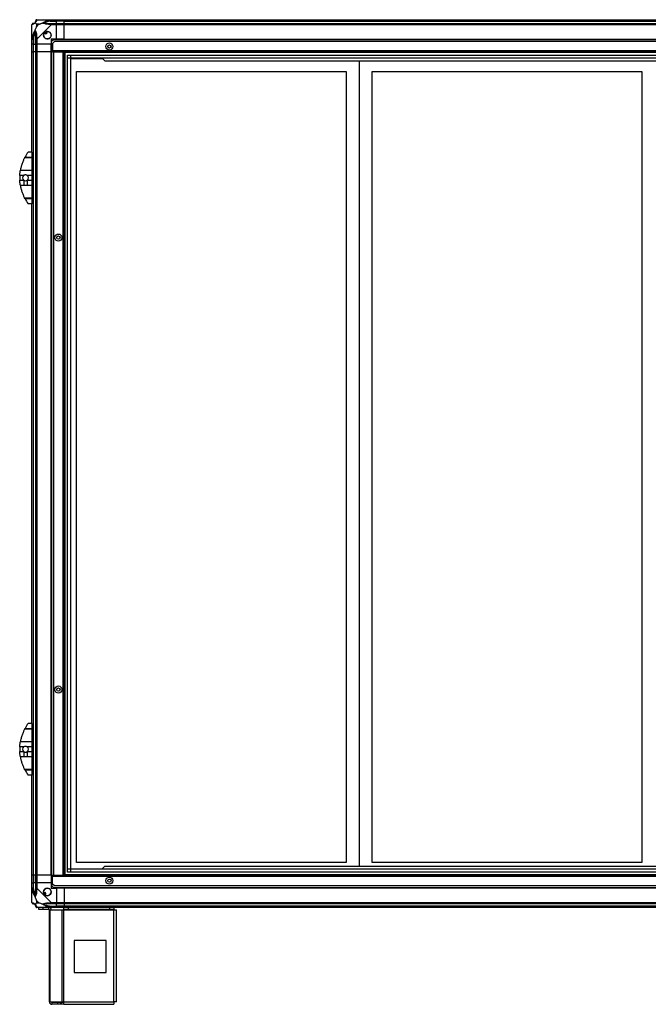
# Model space of a CAD drawing. Units: millimetres. Extents: x 181 to 7375, y 228 to 4227.
# Drawn here: x 4681 to 5654, y 1366 to 2891 of the extents above; entities that cross this region are included whole.
import ezdxf

# ---------------------------------------------------------------- set-up
doc = ezdxf.new("R2010")
doc.units = ezdxf.units.MM

msp = doc.modelspace()

# ---------------------------------------------------------------- linework, layer by layer
at = {"linetype": 'Continuous', "lineweight": 25}
for p, q in [((4699.5, 2860.9), (4699.5, 2883.1)), ((4706.7, 2883.7), (4706.7, 2880)), ((4710.4, 2883.7), (4706.7, 2883.7)), ((4706.7, 2880), (4710.4, 2883.7)), ((4707.3, 2890.9), (4729.5, 2890.9)), ((4729.5, 2883.1), (4707.3, 2860.9)), ((4727.8, 2888.6), (4727.4, 2890.6)), ((4727.8, 2888.6), (4737.5, 2888.6)), ((4729.5, 2890.9), (4737.5, 2890.9)), ((4737.5, 2888.9), (4729.5, 2888.9)), ((4729.5, 2885.1), (4737.5, 2885.1)), ((4737.5, 2883.1), (4729.5, 2883.1)), ((4737.5, 2890.9), (4737.5, 2888.9)), ((4737.5, 2890.9), (4749.5, 2890.9)), ((4737.5, 2888.6), (4737.5, 2888.9)), ((4749.5, 2888.9), (4737.5, 2888.9)), ((4737.5, 2885.1), (4737.5, 2888.6)), ((4749.5, 2888.6), (4737.5, 2888.6)), ((4737.5, 2885.1), (4737.5, 2883.1)), ((4737.5, 2885.1), (4749.5, 2885.1)), ((4737.5, 2860.9), (4737.5, 2883.1)), ((4749.5, 2883.1), (4737.5, 2883.1)), ((4749.5, 2890.9), (7289.5, 2890.9)), ((4749.5, 2888.9), (4749.5, 2890.9)), ((7289.5, 2888.9), (4749.5, 2888.9)), ((4749.5, 2888.6), (4749.5, 2888.9)), ((4749.5, 2888.6), (7289.5, 2888.6)), ((4749.5, 2885.1), (4749.5, 2888.6)), ((4749.5, 2885.1), (7289.5, 2885.1)), ((4749.5, 2883.1), (4749.5, 2885.1)), ((7289.5, 2883.1), (4749.5, 2883.1)), ((4749.5, 2860.9), (4749.5, 2883.1)), ((4719.5, 2871.2), (4720.7, 2869.1)), ((4720.7, 2869.1), (4722.9, 2870.4)), ((4722.9, 2870.4), (4721.7, 2872.4)), ((4699.5, 2852.9), (4699.5, 2860.9)), ((4701.5, 2852.9), (4699.5, 2852.9)), ((4699.5, 2840.9), (4699.5, 2852.9)), ((4699.9, 2863.1), (4701.8, 2862.7)), ((4701.5, 2860.9), (4701.5, 2852.9)), ((4701.5, 2852.9), (4701.8, 2852.9)), ((4701.5, 2852.9), (4701.5, 2840.9)), ((4701.8, 2862.7), (4701.8, 2852.9)), ((4701.8, 2852.9), (4705.3, 2852.9)), ((4701.8, 2840.9), (4701.8, 2852.9)), ((4705.3, 2852.9), (4705.3, 2860.9)), ((4707.3, 2852.9), (4705.3, 2852.9)), ((4705.3, 2840.9), (4705.3, 2852.9)), ((4707.3, 2860.9), (4707.3, 2852.9)), ((4729.5, 2852.9), (4707.3, 2852.9)), ((4707.3, 2852.9), (4707.3, 2840.9)), ((4737.5, 2860.9), (4729.5, 2860.9)), ((4729.5, 2860.9), (4729.5, 2852.9)), ((4729.5, 2840.9), (4729.5, 2852.9)), ((4732.9, 2859.9), (4730, 2857.1)), ((4730, 2842.7), (4730, 2857.1)), ((4734.4, 2856.9), (4731.5, 2854.1)), ((4731.5, 2854.1), (4731.5, 2842.7)), ((7306.2, 2859.9), (4732.9, 2859.9)), ((7304.7, 2856.9), (4734.4, 2856.9)), ((4749.5, 2860.9), (4737.5, 2860.9)), ((4749.5, 2860.9), (7289.5, 2860.9)), ((4749.5, 2860.9), (4749.5, 2860.5)), ((4749.5, 2860.5), (7289.5, 2860.5)), ((4749.5, 2860.5), (4749.5, 2859.9)), ((4699.5, 2685.9), (4699.5, 2840.9)), ((4699.5, 2840.9), (4701.5, 2840.9)), ((4701.5, 2840.9), (4701.5, 1565.9)), ((4701.8, 2840.9), (4701.5, 2840.9)), ((4701.8, 1565.9), (4701.8, 2840.9)), ((4705.3, 2840.9), (4701.8, 2840.9)), ((4705.3, 1565.9), (4705.3, 2840.9)), ((4705.3, 2840.9), (4707.3, 2840.9)), ((4707.3, 2840.9), (4707.3, 1565.9)), ((4729.5, 2840.9), (4707.3, 2840.9)), ((4729.5, 1565.9), (4729.5, 2840.9)), ((4729.5, 2840.9), (4729.9, 2840.9)), ((4729.9, 1565.9), (4729.9, 2840.9)), ((4729.9, 2840.9), (4730, 2840.9)), ((4730, 2841.9), (4730, 2842.7)), ((4731.5, 2842.7), (4730, 2842.7)), ((4730, 2841.9), (4730, 2840.9)), ((4731.5, 2841.9), (4730, 2841.9)), ((4730, 2840.9), (4730, 1565.9)), ((4730, 2840.9), (4731.5, 2840.9)), ((7307.5, 2842.7), (4731.5, 2842.7)), ((4731.5, 2842.7), (4731.5, 2840.9)), ((4733, 2840.9), (4731.5, 2840.9)), ((4733, 2840.9), (4733, 1565.9)), ((4733, 2840.9), (4747.2, 2840.9)), ((4747.2, 2840.9), (4747.2, 1565.9)), ((4747.2, 2840.9), (4749, 2840.9)), ((4749, 2840.9), (4749, 1565.9)), ((7290, 2840.9), (4749, 2840.9)), ((4749.5, 2840.9), (4749.5, 1565.9)), ((7289.5, 2839.9), (4749.5, 2839.9)), ((4750.5, 2840.9), (4750.5, 1565.9)), ((4754.5, 1570.8), (4754.5, 2835.9)), ((4754.5, 2835.9), (7284.6, 2835.9)), ((7284.6, 2831.2), (4754.5, 2831.2)), ((4759.2, 2835.9), (4759.2, 1570.8)), ((4759.3, 2831.1), (4759.3, 1575.7)), ((7279.8, 2831.1), (4759.3, 2831.1)), ((4759.3, 2830.7), (4809.4, 2830.7)), ((4762.9, 2831.1), (4762.7, 2830.7)), ((4793.7, 2830.7), (4793.5, 2831.1)), ((4797.9, 2831.1), (4797.7, 2830.7)), ((4809.4, 2830.1), (4809.4, 2831.1)), ((4809.4, 2830.1), (4812.2, 2827.2)), ((4812.2, 2827.2), (6974.1, 2827.2)), ((5206.4, 2827.2), (5206.4, 1579.7)), ((4768.4, 2810.7), (5186.4, 2810.7)), ((4768.4, 1585.7), (4768.4, 2810.7)), ((5186.4, 2810.7), (5186.4, 1585.7)), ((5226.4, 2810.7), (5644.4, 2810.7)), ((5226.4, 1585.7), (5226.4, 2810.7)), ((5644.4, 2810.7), (5644.4, 1585.7)), ((4699.5, 2685.9), (4693.5, 2685.9)), ((4699.5, 2685.9), (4699.5, 2678.2)), ((4699.5, 2676.8), (4688, 2676.8)), ((4688.7, 2678.2), (4699.5, 2678.2)), ((4690.8, 2681.9), (4690.8, 2681.9)), ((4699.5, 2678.2), (4699.5, 2676.8)), ((4699.5, 2676.8), (4699.5, 2657.8)), ((4681.6, 2657.8), (4699.5, 2657.8)), ((4699.5, 2657.8), (4699.5, 2649.5)), ((4686.7, 2649.5), (4680.6, 2649.5)), ((4680.6, 2642.3), (4686.7, 2642.3)), ((4686.7, 2642.3), (4686.7, 2634)), ((4699.5, 2649.5), (4692.2, 2649.5)), ((4692.2, 2642.3), (4692.2, 2634)), ((4692.2, 2642.3), (4699.5, 2642.3)), ((4699.5, 2649.5), (4699.5, 2642.3)), ((4699.5, 2642.3), (4699.5, 2634)), ((4686.7, 2634), (4681.6, 2634)), ((4699.5, 2634), (4692.2, 2634)), ((4699.5, 2634), (4699.5, 2614.9)), ((4688, 2614.9), (4699.5, 2614.9)), ((4699.5, 2613.5), (4688.7, 2613.5)), ((4699.5, 2614.9), (4699.5, 2613.5)), ((4699.5, 2613.5), (4699.5, 2605.9)), ((4699.5, 2605.9), (4693.5, 2605.9)), ((4699.5, 1800.9), (4699.5, 2605.9)), ((4699.5, 1800.9), (4693.5, 1800.9)), ((4699.5, 1800.9), (4699.5, 1793.2)), ((4699.5, 1791.8), (4688, 1791.8)), ((4688.7, 1793.2), (4699.5, 1793.2)), ((4690.8, 1796.9), (4690.8, 1796.9)), ((4699.5, 1793.2), (4699.5, 1791.8)), ((4699.5, 1791.8), (4699.5, 1772.8)), ((4681.6, 1772.8), (4699.5, 1772.8)), ((4699.5, 1772.8), (4699.5, 1764.5)), ((4686.7, 1764.5), (4680.6, 1764.5)), ((4680.6, 1757.3), (4686.7, 1757.3)), ((4686.7, 1757.3), (4686.7, 1749)), ((4699.5, 1764.5), (4692.2, 1764.5)), ((4692.2, 1757.3), (4692.2, 1749)), ((4692.2, 1757.3), (4699.5, 1757.3)), ((4699.5, 1764.5), (4699.5, 1757.3)), ((4699.5, 1757.3), (4699.5, 1749)), ((4686.7, 1749), (4681.6, 1749)), ((4699.5, 1749), (4692.2, 1749)), ((4699.5, 1749), (4699.5, 1729.9)), ((4688, 1729.9), (4699.5, 1729.9)), ((4699.5, 1728.5), (4688.7, 1728.5)), ((4699.5, 1729.9), (4699.5, 1728.5)), ((4699.5, 1728.5), (4699.5, 1720.9)), ((4699.5, 1720.9), (4693.5, 1720.9)), ((4699.5, 1565.9), (4699.5, 1720.9)), ((4754.5, 1575.6), (7284.6, 1575.6)), ((7284.6, 1570.8), (4754.5, 1570.8)), ((4759.3, 1575.7), (7279.8, 1575.7)), ((5186.4, 1585.7), (4768.4, 1585.7)), ((4812.2, 1579.7), (4809.4, 1576.9)), ((4809.4, 1575.7), (4809.4, 1576.9)), ((4812.2, 1579.7), (6974.1, 1579.7)), ((5644.4, 1585.7), (5226.4, 1585.7)), ((4701.5, 1565.9), (4699.5, 1565.9)), ((4699.5, 1553.9), (4699.5, 1565.9)), ((4701.8, 1565.9), (4701.5, 1565.9)), ((4701.5, 1565.9), (4701.5, 1553.9)), ((4705.3, 1565.9), (4701.8, 1565.9)), ((4701.8, 1565.9), (4701.8, 1553.9)), ((4707.3, 1565.9), (4705.3, 1565.9)), ((4705.3, 1553.9), (4705.3, 1565.9)), ((4729.5, 1565.9), (4707.3, 1565.9)), ((4707.3, 1565.9), (4707.3, 1553.9)), ((4729.5, 1565.9), (4729.9, 1565.9)), ((4729.5, 1565.9), (4729.5, 1553.9)), ((4729.9, 1565.9), (4730, 1565.9)), ((4730, 1564.9), (4730, 1565.9)), ((4730, 1565.9), (4731.5, 1565.9)), ((4731.5, 1564.9), (4730, 1564.9)), ((4730, 1564.9), (4730, 1564.1)), ((4730, 1564.1), (4730, 1549.7)), ((4730, 1564.1), (4731.5, 1564.1)), ((4731.5, 1565.9), (4733, 1565.9)), ((4731.5, 1564.1), (4731.5, 1565.9)), ((4731.5, 1552.7), (4731.5, 1564.1)), ((4731.5, 1564.1), (7307.5, 1564.1)), ((4733, 1565.9), (4747.2, 1565.9)), ((4747.2, 1565.9), (4749, 1565.9)), ((4749, 1565.9), (7290, 1565.9)), ((4749.5, 1566.9), (7289.5, 1566.9)), ((4699.5, 1545.8), (4699.5, 1553.9)), ((4699.5, 1553.9), (4701.5, 1553.9)), ((4699.5, 1523.6), (4699.5, 1545.8)), ((4701.8, 1544.1), (4699.9, 1543.7)), ((4701.5, 1553.9), (4701.5, 1545.8)), ((4701.8, 1553.9), (4701.5, 1553.9)), ((4701.8, 1544.1), (4701.8, 1553.9)), ((4705.3, 1553.9), (4701.8, 1553.9)), ((4705.3, 1545.8), (4705.3, 1553.9)), ((4705.3, 1553.9), (4707.3, 1553.9)), ((4707.3, 1553.9), (4707.3, 1545.8)), ((4729.5, 1553.9), (4707.3, 1553.9)), ((4707.3, 1545.8), (4729.5, 1523.6)), ((4729.5, 1553.9), (4729.5, 1545.9)), ((4729.5, 1545.9), (4737.5, 1545.9)), ((4730, 1549.7), (4732.9, 1546.9)), ((4731.5, 1552.7), (4734.4, 1549.9)), ((4732.9, 1546.9), (7306.2, 1546.9)), ((4734.4, 1549.9), (7304.7, 1549.9)), ((4737.5, 1545.9), (4737.5, 1523.6)), ((4749.5, 1545.9), (4737.5, 1545.9)), ((4749.5, 1546.2), (4749.5, 1546.9)), ((7289.5, 1546.2), (4749.5, 1546.2)), ((4749.5, 1545.9), (4749.5, 1546.2)), ((7289.5, 1545.9), (4749.5, 1545.9)), ((4749.5, 1545.9), (4749.5, 1523.6)), ((4706.7, 1526.8), (4706.7, 1523.1)), ((4710.4, 1523.1), (4706.7, 1526.8)), ((4720, 1539.3), (4718, 1538.1)), ((4719.2, 1535.9), (4721.3, 1537.1)), ((4721.3, 1537.1), (4720, 1539.3)), ((4706.7, 1523.1), (4710.4, 1523.1)), ((4729.5, 1515.9), (4707.3, 1515.9)), ((4710, 1512.9), (4710, 1515.9)), ((4716.4, 1512.9), (4710, 1512.9)), ((4716.4, 1515.9), (4716.4, 1512.9)), ((4725.7, 1512.9), (4716.4, 1512.9)), ((4725.7, 1512.9), (4725.7, 1515.9)), ((4726.5, 1369.7), (4726.5, 1512.1)), ((4726.5, 1512.1), (4727.6, 1512.1)), ((4727.4, 1516.2), (4727.8, 1518.1)), ((4727.6, 1369.7), (4727.6, 1512.1)), ((4727.6, 1512.1), (4746.4, 1512.1)), ((4727.8, 1518.1), (4737.5, 1518.1)), ((4729.5, 1523.6), (4737.5, 1523.6)), ((4737.5, 1521.6), (4729.5, 1521.6)), ((4729.5, 1517.9), (4737.5, 1517.9)), ((4737.5, 1515.9), (4729.5, 1515.9)), ((4737.5, 1523.6), (4737.5, 1521.6)), ((4737.5, 1523.6), (4749.5, 1523.6)), ((4737.5, 1518.1), (4737.5, 1521.6)), ((4749.5, 1521.6), (4737.5, 1521.6)), ((4737.5, 1517.9), (4737.5, 1518.1)), ((4749.5, 1518.1), (4737.5, 1518.1)), ((4737.5, 1517.9), (4737.5, 1515.9)), ((4737.5, 1517.9), (4749.5, 1517.9)), ((4749.5, 1515.9), (4737.5, 1515.9)), ((4746.4, 1369.7), (4746.4, 1512.1)), ((4746.4, 1512.1), (4749.1, 1512.1)), ((4749.1, 1512.9), (4749.1, 1515.9)), ((4755.5, 1512.9), (4749.1, 1512.9)), ((4749.1, 1512.9), (4749.1, 1512.1)), ((4749.1, 1512.1), (4826.5, 1512.1)), ((4749.1, 1369.7), (4749.1, 1512.1)), ((4749.5, 1523.6), (7289.5, 1523.6)), ((4749.5, 1521.6), (4749.5, 1523.6)), ((7289.5, 1521.6), (4749.5, 1521.6)), ((4749.5, 1521.6), (4749.5, 1518.1)), ((7289.5, 1518.1), (4749.5, 1518.1)), ((4749.5, 1518.1), (4749.5, 1517.9)), ((4749.5, 1517.9), (7289.5, 1517.9)), ((4749.5, 1515.9), (4749.5, 1517.9)), ((7289.5, 1515.9), (4749.5, 1515.9)), ((4755.5, 1515.9), (4755.5, 1512.9)), ((4820.2, 1512.9), (4755.5, 1512.9)), ((4820.2, 1512.9), (4820.2, 1515.9)), ((4826.5, 1512.9), (4820.2, 1512.9)), ((4826.5, 1515.9), (4826.5, 1512.9)), ((4826.5, 1512.1), (4826.5, 1512.9)), ((4826.5, 1369.7), (4826.5, 1512.1)), ((4826.5, 1512.1), (4830.3, 1512.1)), ((4830.3, 1369.9), (4830.3, 1512.1)), ((4814.7, 1464.9), (4764.7, 1464.9)), ((4764.7, 1464.9), (4764.7, 1414.9)), ((4814.7, 1414.9), (4814.7, 1464.9)), ((4764.7, 1414.9), (4814.7, 1414.9)), ((4726.5, 1369.7), (4727.6, 1369.7)), ((4727.6, 1369.7), (4746.4, 1369.7)), ((4730.3, 1368.9), (4730.3, 1365.9)), ((4739.7, 1368.9), (4730.3, 1368.9)), ((4739.7, 1365.9), (4730.3, 1365.9)), ((4739.7, 1365.9), (4739.7, 1368.9)), ((4744, 1368.9), (4739.7, 1368.9)), ((4744, 1365.9), (4739.7, 1365.9)), ((4744, 1368.9), (4744, 1365.9)), ((4744.7, 1368.9), (4744, 1368.9)), ((4744.7, 1365.9), (4744, 1365.9)), ((4744.7, 1368.9), (4744.7, 1365.9)), ((4749.1, 1368.9), (4744.7, 1368.9)), ((4749.1, 1365.9), (4744.7, 1365.9)), ((4746.4, 1369.7), (4749.1, 1369.7)), ((4749.1, 1365.9), (4749.1, 1369.7)), ((4749.1, 1369.7), (4826.5, 1369.7)), ((4749.1, 1365.9), (4826.3, 1365.9))]:
    msp.add_line(p, q, dxfattribs=at)
at = {"linetype": 'Continuous', "lineweight": 25, "flags": 128}
for points in [[(4761.4, 2830.7), (4761.4, 2830.8), (4761.7, 2831.1)], [(4796.4, 2830.7), (4796.4, 2830.8), (4796.7, 2831.1)]]:
    msp.add_lwpolyline(points, dxfattribs=at)
at = {"linetype": 'Continuous', "lineweight": 25}
for centre, radius in [((4723.5, 2866.9), 5.88), ((4819.5, 2849.4), 5.5), ((4819.5, 2849.4), 2.5), ((4740.5, 2553.4), 5.5), ((4740.5, 2553.4), 2.5), ((4740.5, 1853.4), 5.5), ((4740.5, 1853.4), 2.5), ((4819.5, 1557.4), 5.5), ((4819.5, 1557.4), 2.5), ((4723.5, 1539.9), 5.88)]:
    msp.add_circle(centre, radius, dxfattribs=at)
for centre, radius, start, end in [((4701.8, 2883.2), 1.97, 90.4435, 169.358), ((4701.8, 2888.6), 3.5, 295.6402, 315.8133), ((4707.2, 2888.6), 1.97, 100.642, 179.5565), ((4729.5, 2883.8), 2.19, 144.0025, 188.4412), ((4723.5, 2866.9), 5.85, 132.9232, 108.2476), ((4723.5, 2866.9), 5.58, 107.6287, 133.5422), ((4723.5, 2866.9), 5.5, 107.4489, 133.722), ((4723.5, 2866.9), 4.5, 104.4578, 136.713), ((4706.6, 2860.9), 2.19, 81.5588, 125.9975), ((4748.6, 2645.9), 68, 143.9917, 151.6042), ((4748.6, 2645.9), 68, 176.9503, 183.0497), ((4689.4, 2645.9), 4.55, 127.2911, 232.7089), ((4689.4, 2645.9), 4.55, 232.7089, 307.2911), ((4689.4, 2645.9), 4.55, 307.2911, 52.7089), ((4748.6, 2645.9), 68, 208.3958, 216.0083), ((4748.6, 1760.9), 68, 143.9917, 151.6042), ((4748.6, 1760.9), 68, 176.9503, 183.0497), ((4689.4, 1760.9), 4.55, 127.2911, 232.7089), ((4689.4, 1760.9), 4.55, 232.7089, 307.2911), ((4689.4, 1760.9), 4.55, 307.2911, 52.7089), ((4748.6, 1760.9), 68, 208.3958, 216.0083), ((4706.6, 1545.9), 2.19, 234.0025, 278.4412), ((4723.5, 1539.9), 5.85, 222.9232, 198.2476), ((4723.5, 1539.9), 5.58, 197.6287, 223.5422), ((4723.5, 1539.9), 5.5, 197.4489, 223.722), ((4723.5, 1539.9), 4.5, 194.4578, 226.713), ((4701.8, 1523.6), 1.97, 190.642, 269.5565), ((4701.8, 1518.1), 3.5, 25.6402, 45.8133), ((4707.2, 1518.1), 1.97, 180.4435, 259.358), ((4725.7, 1512.1), 3.8, 0, 90), ((4725.7, 1512.1), 0.8, 0, 90), ((4729.5, 1522.9), 2.19, 171.5588, 215.9975), ((4730.3, 1369.7), 3.8, 180, 270), ((4730.3, 1369.7), 0.8, 180, 270)]:
    msp.add_arc(centre, radius, start, end, dxfattribs=at)
for points in [[(4701.5, 2885.1), (4701.3, 2885.1), (4700.7, 2885), (4700.1, 2884.6), (4699.6, 2883.9), (4699.6, 2883.4), (4699.5, 2883.1)], [(4707.3, 2890.9), (4707, 2890.9), (4706.5, 2890.8), (4705.8, 2890.3), (4705.4, 2889.7), (4705.3, 2889.1), (4705.3, 2888.9)], [(4729.5, 2888.9), (4729.5, 2889.1), (4729.5, 2889.7), (4729.5, 2890.3), (4729.5, 2890.8), (4729.5, 2890.9), (4729.5, 2890.9)], [(4729.5, 2883.1), (4729.5, 2883.4), (4729.5, 2883.9), (4729.5, 2884.6), (4729.5, 2885), (4729.5, 2885.1), (4729.5, 2885.1)], [(4699.5, 2860.9), (4699.6, 2860.9), (4699.6, 2860.9), (4700.1, 2860.9), (4700.7, 2860.9), (4701.3, 2860.9), (4701.5, 2860.9)], [(4705.3, 2860.9), (4705.3, 2860.9), (4705.4, 2860.9), (4705.8, 2860.9), (4706.5, 2860.9), (4707, 2860.9), (4707.3, 2860.9)], [(4701.5, 1545.8), (4701.3, 1545.8), (4700.7, 1545.8), (4700.1, 1545.8), (4699.6, 1545.8), (4699.6, 1545.8), (4699.5, 1545.8)], [(4707.3, 1545.8), (4707, 1545.8), (4706.5, 1545.8), (4705.8, 1545.8), (4705.4, 1545.8), (4705.3, 1545.8), (4705.3, 1545.8)], [(4699.5, 1523.6), (4699.6, 1523.4), (4699.6, 1522.8), (4700.1, 1522.2), (4700.7, 1521.7), (4701.3, 1521.7), (4701.5, 1521.6)], [(4705.3, 1517.9), (4705.3, 1517.6), (4705.4, 1517.1), (4705.8, 1516.4), (4706.5, 1516), (4707, 1515.9), (4707.3, 1515.9)], [(4729.5, 1521.6), (4729.5, 1521.7), (4729.5, 1521.7), (4729.5, 1522.2), (4729.5, 1522.8), (4729.5, 1523.4), (4729.5, 1523.6)], [(4729.5, 1515.9), (4729.5, 1515.9), (4729.5, 1516), (4729.5, 1516.4), (4729.5, 1517.1), (4729.5, 1517.6), (4729.5, 1517.9)], [(4826.5, 1369.7), (4826.5, 1369.2), (4826.5, 1368.2), (4826.4, 1366.9), (4826.4, 1366.1), (4826.3, 1365.9), (4826.3, 1365.9)], [(4830.3, 1369.9), (4830.3, 1369.9), (4830.2, 1369.8), (4829.3, 1369.8), (4828, 1369.7), (4827, 1369.7), (4826.5, 1369.7)]]:
    msp.add_open_spline(points, degree=3, dxfattribs=at)
for points, knots in [([(4699.9, 2883.5), (4699.8, 2883.5), (4699.6, 2883.4), (4699.5, 2883.3), (4699.5, 2883.2), (4699.5, 2883.1), (4699.5, 2883.1)], [0, 0, 0, 0, 0.586096, 0.873989, 0.999973, 1, 1, 1, 1]), ([(4704.4, 2886), (4704.4, 2886), (4704.2, 2885.7), (4703.7, 2885.2), (4702.8, 2884.5), (4701.7, 2884), (4700.6, 2883.7), (4700.1, 2883.6), (4699.9, 2883.5)], [0, 0, 0, 0, 0.001909, 0.107171, 0.209953, 0.471823, 0.734745, 1, 1, 1, 1]), ([(4701.5, 2885.1), (4701.5, 2885.1), (4701.6, 2885.1), (4701.7, 2885.1), (4701.8, 2885.1)], [0, 0, 0, 0, 0.455576, 1, 1, 1, 1]), ([(4701.8, 2885.1), (4702.1, 2885.1), (4702.6, 2885.2), (4703.5, 2885.6), (4704, 2885.9), (4704.2, 2886.1), (4704.3, 2886.2)], [0, 0, 0, 0, 0.580922, 0.859818, 0.961592, 1, 1, 1, 1]), ([(4704.3, 2886.2), (4704.3, 2886.2), (4704.5, 2886.4), (4704.9, 2886.9), (4705.2, 2887.8), (4705.3, 2888.3), (4705.3, 2888.6)], [0, 0, 0, 0, 0.038408, 0.140182, 0.419078, 1, 1, 1, 1]), ([(4704.4, 2886), (4704.4, 2886.1), (4704.3, 2886.1), (4704.3, 2886.2), (4704.3, 2886.2), (4704.3, 2886.2)], [0, 0, 0, 0, 0.64777, 0.993601, 1, 1, 1, 1]), ([(4706.9, 2890.6), (4706.8, 2890.3), (4706.7, 2889.8), (4706.4, 2888.7), (4705.9, 2887.6), (4705.2, 2886.7), (4704.7, 2886.2), (4704.4, 2886)], [0, 0, 0, 0, 0.2631679, 0.5281931, 0.7900717, 0.8928578, 1, 1, 1, 1]), ([(4706.7, 2883.7), (4706.6, 2883.8), (4706.3, 2884.2), (4705.8, 2884.6), (4705.3, 2885.1), (4704.8, 2885.6), (4704.6, 2885.8), (4704.4, 2886)], [0, 0, 0, 0, 0.1510988, 0.3533231, 0.6015434, 0.7872056, 1, 1, 1, 1]), ([(4705.3, 2888.6), (4705.3, 2888.7), (4705.3, 2888.8), (4705.3, 2888.9), (4705.3, 2888.9)], [0, 0, 0, 0, 0.544424, 1, 1, 1, 1]), ([(4707.3, 2890.9), (4707.3, 2890.9), (4707.2, 2890.9), (4707.1, 2890.9), (4707, 2890.7), (4706.9, 2890.6), (4706.9, 2890.6)], [0, 0, 0, 0, 0.000027, 0.201648, 0.518771, 1, 1, 1, 1]), ([(4710.4, 2883.7), (4710.7, 2883.8), (4711.4, 2884.2), (4712.6, 2884.6), (4713.9, 2885.1), (4715.3, 2885.6), (4716.1, 2885.8), (4716.6, 2886)], [0, 0, 0, 0, 0.1510988, 0.3533231, 0.6015435, 0.7872057, 1, 1, 1, 1]), ([(4716.6, 2886), (4716.6, 2886), (4716.8, 2886.2), (4717.3, 2886.7), (4718.9, 2887.6), (4721.2, 2888.7), (4724.2, 2889.8), (4726.3, 2890.3), (4727.4, 2890.6)], [0, 0, 0, 0, 0.001909, 0.107171, 0.209953, 0.471823, 0.734745, 1, 1, 1, 1]), ([(4717.8, 2886.2), (4717.8, 2886.2), (4717.6, 2886.2), (4717.2, 2886.1), (4716.8, 2886.1), (4716.6, 2886)], [0, 0, 0, 0, 0.006399, 0.35223, 1, 1, 1, 1]), ([(4727.4, 2883.5), (4726.3, 2883.6), (4724.2, 2883.7), (4721.2, 2884), (4718.9, 2884.5), (4717.3, 2885.2), (4716.8, 2885.7), (4716.6, 2886)], [0, 0, 0, 0, 0.263168, 0.528193, 0.790072, 0.892858, 1, 1, 1, 1]), ([(4727.8, 2888.6), (4725.8, 2888.3), (4722.8, 2887.8), (4719.6, 2886.9), (4718.3, 2886.4), (4717.9, 2886.2), (4717.8, 2886.2)], [0, 0, 0, 0, 0.580922, 0.859818, 0.961592, 1, 1, 1, 1]), ([(4717.8, 2886.2), (4717.9, 2886.1), (4718.3, 2885.9), (4719.6, 2885.6), (4722.8, 2885.2), (4725.8, 2885.1), (4727.8, 2885.1)], [0, 0, 0, 0, 0.038408, 0.140182, 0.419078, 1, 1, 1, 1]), ([(4727.4, 2890.6), (4727.8, 2890.6), (4728.4, 2890.8), (4729.1, 2890.9), (4729.4, 2890.9), (4729.5, 2890.9), (4729.5, 2890.9)], [0, 0, 0, 0, 0.586096, 0.873989, 0.999973, 1, 1, 1, 1]), ([(4729.5, 2883.1), (4729.5, 2883.1), (4729.4, 2883.2), (4729, 2883.3), (4728.3, 2883.5), (4727.7, 2883.5), (4727.4, 2883.5)], [0, 0, 0, 0, 0.000027, 0.201648, 0.518771, 1, 1, 1, 1]), ([(4729.5, 2888.9), (4729.2, 2888.9), (4728.6, 2888.8), (4728.1, 2888.7), (4727.8, 2888.6)], [0, 0, 0, 0, 0.455576, 1, 1, 1, 1]), ([(4727.8, 2885.1), (4728.1, 2885.1), (4728.6, 2885.1), (4729.2, 2885.1), (4729.5, 2885.1)], [0, 0, 0, 0, 0.544424, 1, 1, 1, 1]), ([(4699.9, 2863.1), (4700.1, 2864.1), (4700.6, 2866.2), (4701.7, 2869.2), (4702.8, 2871.5), (4703.7, 2873.1), (4704.2, 2873.6), (4704.4, 2873.9)], [0, 0, 0, 0, 0.2631679, 0.5281931, 0.7900717, 0.8928578, 1, 1, 1, 1]), ([(4704.3, 2872.6), (4704.2, 2872.5), (4704, 2872.1), (4703.5, 2870.8), (4702.6, 2867.6), (4702.1, 2864.6), (4701.8, 2862.7)], [0, 0, 0, 0, 0.038408, 0.140182, 0.419078, 1, 1, 1, 1]), ([(4704.4, 2873.9), (4704.4, 2873.6), (4704.3, 2873.2), (4704.3, 2872.8), (4704.3, 2872.6), (4704.3, 2872.6)], [0, 0, 0, 0, 0.64777, 0.993601, 1, 1, 1, 1]), ([(4705.3, 2862.7), (4705.3, 2864.6), (4705.2, 2867.6), (4704.9, 2870.8), (4704.5, 2872.1), (4704.3, 2872.5), (4704.3, 2872.6)], [0, 0, 0, 0, 0.580922, 0.859818, 0.961592, 1, 1, 1, 1]), ([(4704.4, 2873.9), (4704.6, 2874.6), (4705.1, 2876.1), (4705.9, 2878.2), (4706.5, 2879.5), (4706.7, 2880)], [0, 0, 0, 0, 0.3361, 0.724938, 1, 1, 1, 1]), ([(4704.4, 2873.9), (4704.4, 2873.8), (4704.7, 2873.6), (4705.2, 2873.1), (4705.9, 2871.5), (4706.4, 2869.2), (4706.7, 2866.2), (4706.8, 2864.1), (4706.9, 2863.1)], [0, 0, 0, 0, 0.001909, 0.107171, 0.209953, 0.471823, 0.734745, 1, 1, 1, 1]), ([(4699.5, 2860.9), (4699.5, 2860.9), (4699.5, 2861.1), (4699.6, 2861.4), (4699.7, 2862.1), (4699.8, 2862.7), (4699.9, 2863.1)], [0, 0, 0, 0, 0.000027, 0.201648, 0.518771, 1, 1, 1, 1]), ([(4701.8, 2862.7), (4701.7, 2862.3), (4701.6, 2861.8), (4701.5, 2861.2), (4701.5, 2860.9)], [0, 0, 0, 0, 0.544424, 1, 1, 1, 1]), ([(4705.3, 2860.9), (4705.3, 2861.2), (4705.3, 2861.8), (4705.3, 2862.3), (4705.3, 2862.7)], [0, 0, 0, 0, 0.455576, 1, 1, 1, 1]), ([(4706.9, 2863.1), (4706.9, 2862.6), (4707, 2862), (4707.1, 2861.3), (4707.2, 2861), (4707.3, 2860.9), (4707.3, 2860.9)], [0, 0, 0, 0, 0.586096, 0.873989, 0.999973, 1, 1, 1, 1]), ([(4688, 2676.8), (4687.7, 2676.3), (4687.1, 2675.1), (4686.2, 2673), (4685.2, 2670.6), (4684.2, 2667.9), (4683.3, 2665.2), (4682.6, 2662.5), (4682, 2660), (4681.7, 2658.5), (4681.6, 2657.8)], [0, 0, 0, 0, 0.1141227, 0.2282587, 0.3619785, 0.4956642, 0.6284769, 0.7612393, 0.880628, 1, 1, 1, 1]), ([(4688, 2676.8), (4688.1, 2677), (4688.3, 2677.4), (4688.5, 2677.9), (4688.7, 2678.2), (4688.7, 2678.2)], [0, 0, 0, 0, 0.447073, 0.892802, 1, 1, 1, 1]), ([(4680.6, 2649.5), (4680.7, 2650.3), (4680.8, 2652), (4681.1, 2654.9), (4681.4, 2656.7), (4681.6, 2657.8)], [0, 0, 0, 0, 0.282553, 0.573502, 1, 1, 1, 1]), ([(4681.6, 2634), (4681.5, 2634.7), (4681.2, 2636.1), (4680.9, 2638.9), (4680.7, 2641), (4680.6, 2642.3)], [0, 0, 0, 0, 0.282876, 0.57376, 1, 1, 1, 1]), ([(4692.2, 2649.5), (4691.7, 2649.8), (4690.9, 2650.3), (4689.3, 2650.5), (4687.8, 2650.3), (4687, 2649.7), (4686.7, 2649.5)], [0, 0, 0, 0, 0.258988, 0.517966, 0.776779, 1, 1, 1, 1]), ([(4681.6, 2634), (4681.6, 2633.6), (4681.8, 2632.6), (4682.2, 2630.7), (4682.8, 2628.3), (4683.5, 2625.8), (4684.3, 2623.3), (4685.3, 2620.9), (4686.2, 2618.6), (4687.1, 2616.6), (4687.7, 2615.5), (4688, 2614.9)], [0, 0, 0, 0, 0.056559, 0.173273, 0.290005, 0.408354, 0.526736, 0.651427, 0.776142, 0.888077, 1, 1, 1, 1]), ([(4692.2, 2634), (4690.7, 2634), (4688.8, 2634), (4687, 2634), (4686.7, 2634)], [0, 0, 0, 0, 0.825261, 1, 1, 1, 1]), ([(4688.7, 2613.5), (4688.6, 2613.8), (4688.3, 2614.3), (4688.1, 2614.7), (4688, 2614.9)], [0, 0, 0, 0, 0.4860302, 1, 1, 1, 1]), ([(4688, 1791.8), (4687.7, 1791.3), (4687.1, 1790.1), (4686.2, 1788), (4685.2, 1785.6), (4684.2, 1782.9), (4683.3, 1780.2), (4682.6, 1777.5), (4682, 1775), (4681.7, 1773.5), (4681.6, 1772.8)], [0, 0, 0, 0, 0.114123, 0.228259, 0.361978, 0.495664, 0.628477, 0.761239, 0.880628, 1, 1, 1, 1]), ([(4688, 1791.8), (4688.1, 1792), (4688.3, 1792.4), (4688.5, 1792.9), (4688.7, 1793.2), (4688.7, 1793.2)], [0, 0, 0, 0, 0.447073, 0.892802, 1, 1, 1, 1]), ([(4680.6, 1764.5), (4680.7, 1765.3), (4680.8, 1767), (4681.1, 1769.9), (4681.4, 1771.7), (4681.6, 1772.8)], [0, 0, 0, 0, 0.282553, 0.573502, 1, 1, 1, 1]), ([(4681.6, 1749), (4681.5, 1749.7), (4681.2, 1751.1), (4680.9, 1753.9), (4680.7, 1756), (4680.6, 1757.3)], [0, 0, 0, 0, 0.282876, 0.57376, 1, 1, 1, 1]), ([(4692.2, 1764.5), (4691.7, 1764.8), (4690.9, 1765.3), (4689.3, 1765.5), (4687.8, 1765.3), (4687, 1764.7), (4686.7, 1764.5)], [0, 0, 0, 0, 0.258988, 0.517966, 0.776779, 1, 1, 1, 1]), ([(4681.6, 1749), (4681.6, 1748.6), (4681.8, 1747.6), (4682.2, 1745.7), (4682.8, 1743.3), (4683.5, 1740.8), (4684.3, 1738.3), (4685.3, 1735.9), (4686.2, 1733.6), (4687.1, 1731.6), (4687.7, 1730.5), (4688, 1729.9)], [0, 0, 0, 0, 0.056559, 0.173273, 0.290005, 0.408354, 0.526736, 0.651427, 0.776142, 0.888077, 1, 1, 1, 1]), ([(4692.2, 1749), (4690.7, 1749), (4688.8, 1749), (4687, 1749), (4686.7, 1749)], [0, 0, 0, 0, 0.825261, 1, 1, 1, 1]), ([(4688.7, 1728.5), (4688.6, 1728.8), (4688.3, 1729.3), (4688.1, 1729.7), (4688, 1729.9)], [0, 0, 0, 0, 0.4860302, 1, 1, 1, 1]), ([(4699.9, 1543.7), (4699.8, 1544.1), (4699.6, 1544.8), (4699.5, 1545.5), (4699.5, 1545.8), (4699.5, 1545.8), (4699.5, 1545.8)], [0, 0, 0, 0, 0.586096, 0.873989, 0.999973, 1, 1, 1, 1]), ([(4704.4, 1532.9), (4704.4, 1532.9), (4704.2, 1533.1), (4703.7, 1533.7), (4702.8, 1535.2), (4701.7, 1537.5), (4700.6, 1540.6), (4700.1, 1542.7), (4699.9, 1543.7)], [0, 0, 0, 0, 0.001909, 0.107171, 0.209953, 0.471823, 0.734745, 1, 1, 1, 1]), ([(4701.5, 1545.8), (4701.5, 1545.6), (4701.6, 1545), (4701.7, 1544.4), (4701.8, 1544.1)], [0, 0, 0, 0, 0.455576, 1, 1, 1, 1]), ([(4701.8, 1544.1), (4702.1, 1542.1), (4702.6, 1539.2), (4703.5, 1536), (4704, 1534.6), (4704.2, 1534.2), (4704.3, 1534.1)], [0, 0, 0, 0, 0.580922, 0.859818, 0.961592, 1, 1, 1, 1]), ([(4704.3, 1534.1), (4704.3, 1534.2), (4704.5, 1534.6), (4704.9, 1536), (4705.2, 1539.2), (4705.3, 1542.1), (4705.3, 1544.1)], [0, 0, 0, 0, 0.038408, 0.140182, 0.419078, 1, 1, 1, 1]), ([(4706.9, 1543.7), (4706.8, 1542.7), (4706.7, 1540.6), (4706.4, 1537.5), (4705.9, 1535.2), (4705.2, 1533.7), (4704.7, 1533.2), (4704.4, 1532.9)], [0, 0, 0, 0, 0.2631679, 0.5281931, 0.7900717, 0.8928578, 1, 1, 1, 1]), ([(4705.3, 1544.1), (4705.3, 1544.4), (4705.3, 1545), (4705.3, 1545.6), (4705.3, 1545.8)], [0, 0, 0, 0, 0.544424, 1, 1, 1, 1]), ([(4707.3, 1545.8), (4707.3, 1545.8), (4707.2, 1545.7), (4707.1, 1545.3), (4707, 1544.6), (4706.9, 1544.1), (4706.9, 1543.7)], [0, 0, 0, 0, 0.000027, 0.201648, 0.518771, 1, 1, 1, 1]), ([(4704.3, 1534.1), (4704.3, 1534.1), (4704.3, 1534), (4704.3, 1533.6), (4704.4, 1533.2), (4704.4, 1532.9)], [0, 0, 0, 0, 0.006399, 0.35223, 1, 1, 1, 1]), ([(4706.7, 1526.8), (4706.6, 1527.1), (4706.3, 1527.7), (4705.8, 1529), (4705.3, 1530.3), (4704.8, 1531.6), (4704.6, 1532.5), (4704.4, 1532.9)], [0, 0, 0, 0, 0.151099, 0.353323, 0.601543, 0.787206, 1, 1, 1, 1]), ([(4699.5, 1523.6), (4699.5, 1523.6), (4699.5, 1523.5), (4699.6, 1523.4), (4699.7, 1523.3), (4699.8, 1523.3), (4699.9, 1523.2)], [0, 0, 0, 0, 0.0000273, 0.2016485, 0.5187705, 1, 1, 1, 1]), ([(4699.9, 1523.2), (4700.1, 1523.2), (4700.6, 1523.1), (4701.7, 1522.8), (4702.8, 1522.3), (4703.7, 1521.6), (4704.2, 1521), (4704.4, 1520.8)], [0, 0, 0, 0, 0.263168, 0.528193, 0.790072, 0.892858, 1, 1, 1, 1]), ([(4701.8, 1521.6), (4701.7, 1521.6), (4701.6, 1521.6), (4701.5, 1521.6), (4701.5, 1521.6)], [0, 0, 0, 0, 0.544424, 1, 1, 1, 1]), ([(4704.3, 1520.6), (4704.2, 1520.7), (4704, 1520.8), (4703.5, 1521.2), (4702.6, 1521.6), (4702.1, 1521.6), (4701.8, 1521.6)], [0, 0, 0, 0, 0.038408, 0.140182, 0.419078, 1, 1, 1, 1]), ([(4704.4, 1520.8), (4704.4, 1520.7), (4704.3, 1520.6), (4704.3, 1520.6), (4704.3, 1520.6), (4704.3, 1520.6)], [0, 0, 0, 0, 0.64777, 0.993601, 1, 1, 1, 1]), ([(4705.3, 1518.1), (4705.3, 1518.5), (4705.2, 1518.9), (4704.9, 1519.9), (4704.5, 1520.4), (4704.3, 1520.6), (4704.3, 1520.6)], [0, 0, 0, 0, 0.580922, 0.859818, 0.961592, 1, 1, 1, 1]), ([(4706.7, 1523.1), (4706.6, 1522.9), (4706.3, 1522.6), (4705.8, 1522.1), (4705.3, 1521.7), (4704.8, 1521.2), (4704.6, 1520.9), (4704.4, 1520.8)], [0, 0, 0, 0, 0.151099, 0.353323, 0.601543, 0.787206, 1, 1, 1, 1]), ([(4704.4, 1520.8), (4704.4, 1520.8), (4704.7, 1520.5), (4705.2, 1520.1), (4705.9, 1519.1), (4706.4, 1518.1), (4706.7, 1517), (4706.8, 1516.5), (4706.9, 1516.2)], [0, 0, 0, 0, 0.0019093, 0.1071706, 0.2099533, 0.4718233, 0.7347452, 1, 1, 1, 1]), ([(4705.3, 1517.9), (4705.3, 1517.9), (4705.3, 1518), (4705.3, 1518.1), (4705.3, 1518.1)], [0, 0, 0, 0, 0.455576, 1, 1, 1, 1]), ([(4706.9, 1516.2), (4706.9, 1516.1), (4707, 1516), (4707.1, 1515.9), (4707.2, 1515.9), (4707.3, 1515.9), (4707.3, 1515.9)], [0, 0, 0, 0, 0.586096, 0.873989, 0.999973, 1, 1, 1, 1]), ([(4716.6, 1520.8), (4715.8, 1521), (4714.3, 1521.5), (4712.2, 1522.2), (4710.9, 1522.8), (4710.4, 1523.1)], [0, 0, 0, 0, 0.3361, 0.724938, 1, 1, 1, 1]), ([(4716.6, 1520.8), (4716.6, 1520.8), (4716.8, 1521.1), (4717.3, 1521.6), (4718.9, 1522.3), (4721.2, 1522.8), (4724.2, 1523.1), (4726.3, 1523.2), (4727.4, 1523.2)], [0, 0, 0, 0, 0.001909, 0.107171, 0.209953, 0.471823, 0.734745, 1, 1, 1, 1]), ([(4727.4, 1516.2), (4726.3, 1516.5), (4724.2, 1517), (4721.2, 1518.1), (4718.9, 1519.1), (4717.3, 1520.1), (4716.8, 1520.5), (4716.6, 1520.8)], [0, 0, 0, 0, 0.263168, 0.528193, 0.790072, 0.892858, 1, 1, 1, 1]), ([(4716.6, 1520.8), (4716.8, 1520.7), (4717.2, 1520.6), (4717.6, 1520.6), (4717.8, 1520.6), (4717.8, 1520.6)], [0, 0, 0, 0, 0.64777, 0.993601, 1, 1, 1, 1]), ([(4727.8, 1521.6), (4725.8, 1521.6), (4722.8, 1521.6), (4719.6, 1521.2), (4718.3, 1520.8), (4717.9, 1520.7), (4717.8, 1520.6)], [0, 0, 0, 0, 0.580922, 0.859818, 0.961592, 1, 1, 1, 1]), ([(4717.8, 1520.6), (4717.9, 1520.6), (4718.3, 1520.4), (4719.6, 1519.9), (4722.8, 1518.9), (4725.8, 1518.5), (4727.8, 1518.1)], [0, 0, 0, 0, 0.038408, 0.140182, 0.419078, 1, 1, 1, 1]), ([(4727.4, 1523.2), (4727.8, 1523.3), (4728.4, 1523.3), (4729.1, 1523.5), (4729.4, 1523.6), (4729.5, 1523.6), (4729.5, 1523.6)], [0, 0, 0, 0, 0.586096, 0.873989, 0.999973, 1, 1, 1, 1]), ([(4729.5, 1515.9), (4729.5, 1515.9), (4729.4, 1515.9), (4729, 1515.9), (4728.3, 1516), (4727.7, 1516.1), (4727.4, 1516.2)], [0, 0, 0, 0, 0.000027, 0.201648, 0.518771, 1, 1, 1, 1]), ([(4729.5, 1521.6), (4729.2, 1521.6), (4728.6, 1521.6), (4728.1, 1521.6), (4727.8, 1521.6)], [0, 0, 0, 0, 0.455576, 1, 1, 1, 1]), ([(4727.8, 1518.1), (4728.1, 1518.1), (4728.6, 1518), (4729.2, 1517.9), (4729.5, 1517.9)], [0, 0, 0, 0, 0.544424, 1, 1, 1, 1])]:
    msp.add_open_spline(points, degree=3, knots=knots, dxfattribs=at)

doc.saveas('drawing.dxf')
